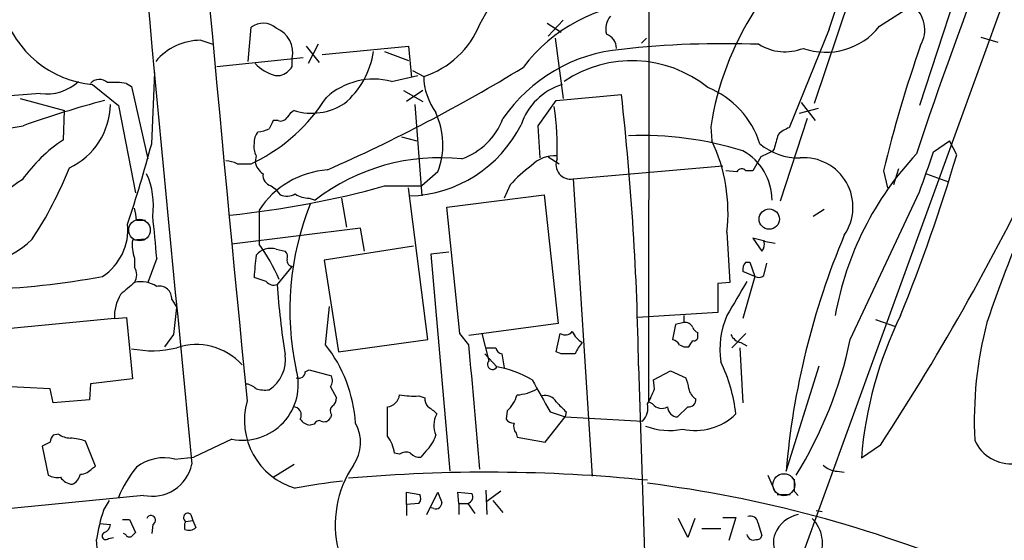
# Model space of a CAD drawing. Extents: x 1 to 1071, y 17 to 898.
# Drawn here: x 643 to 726, y 231 to 274 of the extents above; entities that cross this region are included whole.
import ezdxf

# ---------------------------------------------------------------- set-up
doc = ezdxf.new("R2010")
doc.units = 0
doc.header["$MEASUREMENT"] = 0
doc.layers.add('MAIN', color=5, linetype='CONTINUOUS')

msp = doc.modelspace()

# ---------------------------------------------------------------- linework, layer by layer
at = {"layer": 'MAIN'}
for p, q in [((825.3307, 548.3859), (649.3087, 64.1773)), ((696.468, 479.8059), (696.3833, 242.2313)), ((682.1593, 274.0659), (684.1067, 277.5373)), ((713.74, 277.4526), (710.3533, 267.3773)), ((722.7147, 277.8759), (719.2433, 267.2079)), ((715.8567, 273.8966), (718.6507, 275.6746)), ((687.832, 274.1506), (689.0173, 273.3886)), ((689.1867, 274.4046), (687.9167, 273.0499)), ((662.6013, 270.9333), (662.8553, 273.8119)), ((711.6233, 273.6426), (708.2367, 265.3453)), ((658.622, 272.7113), (659.638, 272.3726)), ((688.5093, 272.8806), (689.1867, 267.8006)), ((695.7907, 272.4573), (696.214, 272.8806)), ((724.408, 272.9653), (725.8473, 272.5419)), ((667.512, 272.2033), (668.6127, 270.8486)), ((668.528, 272.3726), (667.6813, 270.7639)), ((668.8667, 271.5259), (676.148, 272.2033)), ((674.116, 271.7799), (676.148, 271.0179)), ((676.148, 272.2033), (676.402, 269.5786)), ((659.9767, 270.5099), (667.258, 271.2719)), ((666.3267, 270.5099), (666.3267, 271.1873)), ((654.4733, 263.9906), (654.7273, 270.0019)), ((676.4867, 270.1713), (677.418, 269.6633)), ((664.8873, 269.7479), (665.3107, 269.7479)), ((674.7087, 269.2399), (676.91, 269.7479)), ((649.478, 268.9859), (651.6793, 267.2079)), ((652.3567, 269.0706), (652.78, 268.8166)), ((652.78, 268.8166), (654.1347, 262.7206)), ((675.7247, 268.4779), (677.3333, 267.5466)), ((677.3333, 268.4779), (675.9787, 267.5466)), ((645.0753, 268.2239), (629.412, 267.0386)), ((643.382, 267.8006), (647.1073, 266.7846)), ((687.07, 265.5146), (688.594, 267.6313)), ((688.594, 267.6313), (694.0973, 268.1393)), ((709.2527, 267.4619), (710.438, 265.9379)), ((647.0227, 264.3293), (647.1073, 266.7846)), ((651.6793, 267.2079), (653.1187, 259.8419)), ((676.656, 267.2926), (677.2487, 259.5879)), ((710.692, 266.9539), (709.0833, 266.5306)), ((665.1413, 265.9379), (664.718, 265.9379)), ((709.7607, 266.1073), (707.4747, 259.1646)), ((687.2393, 262.8053), (687.07, 265.5146)), ((701.6327, 265.4299), (701.7173, 264.2446)), ((675.5553, 264.5833), (676.8253, 264.2446)), ((720.4287, 263.3133), (721.7833, 264.2446)), ((722.376, 263.0593), (721.7833, 264.2446)), ((706.9667, 263.5673), (706.7973, 263.3133)), ((662.8553, 262.2973), (663.194, 262.4666)), ((663.2787, 262.9746), (663.194, 262.4666)), ((687.9167, 262.8899), (688.848, 262.2973)), ((705.866, 262.8899), (705.1887, 261.7046)), ((678.6033, 261.6199), (677.2487, 260.4346)), ((690.0333, 261.0273), (702.6487, 262.1279)), ((703.834, 261.6199), (702.9027, 261.7046)), ((705.1887, 261.7046), (704.596, 261.7046)), ((716.1953, 261.7046), (716.534, 260.2653)), ((717.4653, 261.8739), (717.042, 260.5193)), ((690.0333, 261.0273), (691.642, 235.9659)), ((719.836, 261.4506), (721.6987, 260.7733)), ((664.5487, 260.4346), (664.8873, 260.1806)), ((664.8873, 260.1806), (665.3107, 259.6726)), ((674.116, 260.4346), (677.2487, 260.4346)), ((677.7567, 247.4806), (676.148, 260.2653)), ((684.6993, 260.5193), (684.1913, 259.4186)), ((667.766, 259.4186), (668.274, 259.2493)), ((670.4753, 259.4186), (670.8987, 256.9633)), ((679.3653, 258.6566), (687.578, 259.6726)), ((687.578, 259.6726), (688.7633, 248.8353)), ((713.4013, 247.4806), (719.2433, 259.9266)), ((680.466, 247.9886), (679.3653, 258.6566)), ((710.2687, 257.8946), (711.2, 258.4873)), ((653.2033, 257.5559), (653.9653, 257.5559)), ((672.084, 256.8786), (661.2467, 255.5239)), ((672.4227, 254.9313), (672.084, 256.8786)), ((653.9653, 255.9473), (652.8647, 255.8626)), ((702.9873, 256.5399), (703.2413, 252.3066)), ((706.2047, 255.7779), (705.1887, 256.0319)), ((705.1887, 256.0319), (705.9507, 254.9313)), ((664.972, 255.1006), (665.734, 254.9313)), ((676.5713, 255.3546), (669.036, 254.1693)), ((706.12, 255.7779), (707.0513, 255.6086)), ((653.034, 254.3386), (653.034, 253.5766)), ((654.8967, 254.3386), (654.1347, 252.3066)), ((669.036, 254.1693), (670.2213, 246.4646)), ((679.5347, 254.8466), (678.0107, 254.6773)), ((678.0107, 254.6773), (679.6193, 236.3893)), ((666.3267, 253.6613), (665.0567, 252.1373)), ((704.596, 253.9999), (704.9347, 253.9999)), ((704.9347, 253.9999), (705.358, 252.8146)), ((706.12, 252.8993), (706.374, 253.9153)), ((664.1253, 252.3913), (663.1093, 252.7299)), ((705.358, 252.8146), (704.342, 253.2379)), ((705.358, 252.8146), (704.342, 249.2586)), ((703.2413, 252.3066), (702.2253, 252.2219)), ((702.2253, 252.2219), (702.2253, 249.7666)), ((656.1667, 250.8673), (656.59, 250.1899)), ((656.336, 247.9039), (656.59, 250.1899)), ((669.1207, 247.0573), (669.4593, 250.2746)), ((651.3407, 249.2586), (641.6887, 248.3273)), ((651.3407, 249.2586), (652.3567, 249.3433)), ((652.3567, 249.3433), (652.8647, 244.1786)), ((702.2253, 249.7666), (695.452, 249.3433)), ((699.3467, 249.5126), (699.3467, 248.9199)), ((715.518, 249.1739), (717.2113, 248.5813)), ((688.7633, 248.8353), (681.228, 247.8193)), ((698.6693, 248.7506), (698.4153, 247.4806)), ((699.3467, 248.9199), (698.6693, 248.7506)), ((655.574, 246.8879), (656.336, 247.9039)), ((681.228, 247.0573), (680.466, 247.9886)), ((682.3287, 247.9886), (682.9213, 245.7026)), ((688.594, 246.4646), (688.9327, 247.9886)), ((700.532, 247.8193), (700.532, 248.0733)), ((704.596, 247.9886), (703.4107, 246.8033)), ((670.2213, 246.4646), (677.7567, 247.4806)), ((682.6673, 246.8033), (683.514, 246.8033)), ((704.088, 246.8033), (704.342, 242.1466)), ((704.1727, 247.2266), (704.6807, 246.9726)), ((682.5827, 246.2953), (683.5987, 245.1946)), ((684.022, 246.2953), (684.1913, 245.1099)), ((689.0173, 246.2953), (688.594, 246.4646)), ((695.5367, 245.2793), (696.3833, 218.6093)), ((707.9827, 236.3893), (710.7767, 245.2793)), ((652.8647, 244.1786), (649.3087, 243.7553)), ((667.4273, 244.7713), (667.766, 244.9406)), ((667.766, 244.9406), (669.6287, 244.4326)), ((696.8067, 244.0939), (698.246, 244.8559)), ((698.246, 244.8559), (699.516, 244.2633)), ((645.922, 243.3319), (640.7573, 243.5859)), ((649.3087, 243.7553), (649.224, 242.4006)), ((669.544, 243.5013), (670.052, 242.5699)), ((696.8913, 243.3319), (696.8067, 244.0939)), ((646.176, 242.1466), (645.922, 243.3319)), ((676.9947, 242.7393), (677.5027, 242.5699)), ((649.224, 242.4006), (646.176, 242.1466)), ((674.37, 239.3526), (674.37, 241.8079)), ((696.722, 242.0619), (696.3833, 242.2313)), ((699.6853, 241.8079), (698.8387, 240.9613)), ((669.6287, 241.1306), (669.544, 240.8766)), ((684.4453, 241.4693), (684.3607, 240.7919)), ((687.6627, 238.8446), (689.356, 240.9613)), ((688.086, 241.3846), (689.356, 240.9613)), ((689.4407, 241.3846), (689.356, 240.9613)), ((689.356, 240.9613), (695.8753, 240.6226)), ((668.1893, 240.3686), (667.8507, 240.2839)), ((646.5993, 239.5219), (646.176, 239.4373)), ((685.2073, 239.6066), (685.292, 239.2679)), ((685.292, 239.2679), (687.6627, 238.8446)), ((645.922, 238.8446), (645.2447, 238.5059)), ((645.2447, 238.5059), (645.7527, 236.0506)), ((649.732, 236.8126), (648.8853, 238.9293)), ((661.2467, 239.0986), (658.0293, 237.5746)), ((715.9413, 238.5906), (714.3327, 237.4899)), ((656.4207, 237.4053), (658.0293, 237.5746)), ((675.386, 237.8286), (674.9627, 237.9133)), ((677.5873, 238.0826), (677.164, 237.5746)), ((649.478, 236.6433), (649.732, 236.8126)), ((664.718, 235.8813), (666.496, 236.9819)), ((706.4587, 236.0506), (707.0513, 234.6113)), ((712.3007, 236.3893), (712.8933, 236.3046)), ((653.796, 234.3573), (614.0027, 230.4626)), ((675.9787, 233.5953), (675.9787, 234.6113)), ((675.9787, 234.6113), (677.0793, 234.4419)), ((677.672, 232.7486), (678.6033, 234.6113)), ((680.3813, 233.6799), (680.2967, 234.6113)), ((680.2967, 234.6113), (681.482, 234.5266)), ((682.6673, 234.7806), (682.752, 232.7486)), ((683.9373, 234.6959), (682.752, 233.8493)), ((707.2207, 234.4419), (708.3213, 234.4419)), ((708.66, 234.6959), (708.9987, 234.3573)), ((650.4093, 233.0873), (650.9173, 233.9339)), ((676.9947, 233.6799), (675.9787, 233.5953)), ((675.9787, 233.5953), (675.9787, 232.6639)), ((680.3813, 233.6799), (680.3813, 232.7486)), ((680.3813, 233.6799), (681.1433, 233.6799)), ((681.1433, 233.6799), (681.736, 232.8333)), ((683.26, 233.9339), (684.1067, 232.9179)), ((657.7753, 232.7486), (657.9447, 232.2406)), ((678.2647, 233.2566), (677.926, 233.3413)), ((710.5227, 233.0873), (711.0307, 233.0026)), ((650.0707, 231.9866), (651.002, 231.9019)), ((652.018, 232.3253), (652.6107, 232.3253)), ((652.6107, 232.3253), (653.1187, 231.2246)), ((654.558, 231.9019), (654.4733, 231.1399)), ((657.2673, 231.9866), (657.352, 232.1559)), ((657.2673, 231.4786), (657.2673, 231.9866)), ((657.352, 232.1559), (657.9447, 232.2406)), ((657.9447, 232.2406), (658.1987, 231.6479)), ((699.6853, 230.8013), (698.9233, 232.4099)), ((700.278, 232.4099), (699.6853, 230.8013)), ((702.6487, 232.4946), (703.7493, 232.4946)), ((703.7493, 232.4946), (703.1567, 230.5473)), ((705.612, 232.0713), (705.9507, 230.9706)), ((652.272, 231.0553), (652.1027, 231.1399)), ((700.8707, 231.5633), (702.4793, 231.5633)), ((650.8327, 230.7166), (651.256, 230.8013))]:
    msp.add_line(p, q, dxfattribs=at)
msp.add_circle((706.5667, 257.6374), 0.856, dxfattribs=at)
at = {"layer": 'MAIN', "color": 5}
for centre, radius in [((653.4486, 256.716), 0.9087), ((707.8002, 235.2505), 0.9256)]:
    msp.add_circle(centre, radius, dxfattribs=at)
at = {"layer": 'MAIN'}
for centre, radius, start, end in [((6844.132, 846.7337), 6211.094, 184.92795473, 185.58443983), ((17207.0649, 1836.4103), 16626.3151, 185.29112815, 185.52031114), ((1017.2662, 164.7513), 314.0863, 154.994226, 161.743827), ((492.7881, 344.9411), 230.1572, 341.953919, 343.740704), ((696.8856, 262.0528), 13.8921, 92.771, 142.937742), ((650.2888, 277.6582), 8.7101, 196.622187, 264.658768), ((726.7212, 261.5309), 25.3897, 147.289614, 171.166337), ((717.0841, 273.6002), 2.5995, 329.679624, 52.939667), ((663.8627, 272.4958), 1.6574, 47.988378, 127.43201), ((694.5211, 273.6425), 1.7459, 140.911713, 194.028284), ((664.1562, 271.6609), 2.2216, 347.691068, 68.456246), ((675.0734, 276.9425), 7.6475, 287.853534, 337.904759), ((711.3505, 277.4174), 5.7185, 250.291247, 321.998652), ((658.598, 267.7916), 4.9198, 89.720494, 140.313421), ((692.4358, 272.0446), 1.2382, 359.504887, 71.567978), ((702.7604, 193.6962), 78.7312, 87.862643, 96.317272), ((666.1091, 272.8401), 7.1546, 310.223097, 351.478263), ((695.2836, 258.457), 13.5444, 95.024765, 145.609365), ((707.9003, 275.9529), 4.2041, 238.388569, 291.220585), ((828.4155, 234.2423), 115.5316, 160.773158, 166.248944), ((665.9657, 273.4643), 3.8697, 224.253494, 253.818683), ((694.9814, 260.7976), 10.192, 51.121319, 124.073155), ((664.9293, 271.3148), 1.6127, 283.680358, 330.058131), ((613.9427, 387.7), 137.5385, 293.72913, 301.4969), ((645.5958, 272.178), 3.9882, 262.500956, 312.549013), ((650.0707, 268.3932), 1.0196, 48.371594, 138.363661), ((651.1712, 261.874), 7.2936, 80.645644, 93.326374), ((673.195, 263.5329), 5.9043, 75.145157, 132.510447), ((682.8781, 269.79), 5.4616, 181.329293, 215.540605), ((690.7095, 263.8658), 5.3665, 107.430135, 161.15416), ((698.5021, 261.646), 7.6475, 17.853533, 67.904759), ((671.4242, 187.6505), 82.6741, 104.664894, 109.640505), ((656.5335, 275.8992), 14.9932, 296.374326, 327.68992), ((462.0754, 242.0545), 233.4836, 0.791376, 6.414479), ((876.5494, 196.4374), 160.459, 153.424154, 160.908527), ((644.95, 267.4346), 6.0537, 295.233314, 358.655898), ((667.2154, 265.4725), 1.4964, 118.735138, 151.264862), ((667.9677, 271.6871), 5.1187, 253.29057, 302.650619), ((672.7015, 263.9205), 6.3343, 338.703503, 25.177822), ((663.7498, 263.4911), 24.9408, 358.229671, 8.373928), ((833.9035, 180.9093), 189.3505, 153.316988, 153.54613), ((665.353, 266.5728), 0.6693, 251.559637, 325.310261), ((678.6735, 268.204), 5.8238, 289.685723, 338.89814), ((636.5097, 300.7218), 35.9212, 272.589634, 281.442659), ((664.4856, 264.0963), 1.3803, 138.739101, 184.391702), ((663.2784, 267.4626), 2.4619, 273.95031, 296.56297), ((675.8957, 270.4668), 10.8841, 271.774307, 333.434949), ((709.1536, 262.8762), 2.6338, 110.372473, 134.567756), ((654.3572, 253.3389), 13.213, 123.717368, 144.867409), ((695.778, 235.6238), 29.0645, 72.863124, 92.145313), ((689.1208, 258.2112), 13.9669, 353.127412, 25.593224), ((1003.4376, 179.5166), 308.155, 163.942551, 164.171752), ((530.7108, 297.4281), 128.1999, 341.720246, 344.881094), ((664.7188, 263.7368), 1.6294, 171.03889, 207.890873), ((702.0642, 259.2489), 4.7331, 0.004842, 61.233225), ((709.0514, 267.9031), 5.0991, 230.110842, 271.310276), ((708.8714, 257.5153), 6.1578, 109.683491, 119.213301), ((541.1468, 353.0557), 208.9387, 326.781004, 334.614584), ((-126.8322, 557.9676), 897.0352, 340.5945308, 340.8237154), ((660.6235, 260.2944), 2.2598, 62.413275, 87.077961), ((664.8026, 262.8052), 1.6439, 191.886863, 235.491118), ((678.7963, 245.5244), 17.2943, 83.895861, 127.475855), ((688.4633, 260.2495), 2.7336, 85.480568, 136.594926), ((689.8009, 262.2299), 1.2248, 156.381872, 280.93747), ((709.4655, 258.6513), 4.1646, 325.391856, 94.096399), ((738.5335, 244.7703), 26.8247, 136.768276, 169.81725), ((582.125, 304.5436), 146.2576, 337.897744, 343.522514), ((616.3188, 274.4023), 33.601, 326.685159, 338.263598), ((662.2627, 558.5971), 296.3004, 269.885389, 270.114592), ((669.8409, 254.2657), 7.5437, 94.187891, 146.743249), ((693.6366, 252.4277), 12.0561, 126.429438, 137.843123), ((704.2408, 261.4304), 0.4487, 37.666685, 155.022443), ((648.2266, 253.0367), 9.1848, 120.598732, 162.081105), ((648.0806, 258.7835), 6.5381, 352.186051, 24.074868), ((664.7689, 261.3152), 0.9078, 171.421795, 255.960695), ((653.2096, 335.6085), 78.0269, 275.787152, 285.54163), ((665.8463, 261.2052), 1.6235, 250.736935, 296.894914), ((667.653, 261.2664), 1.8513, 234.604076, 273.499497), ((644.0113, 256.5463), 9.2473, 6.267937, 12.653136), ((1383.2321, 256.9632), 719.7008, 179.8854085, 180.1145836), ((690.1029, 249.9871), 23.9748, 158.148399, 192.151207), ((556.841, 246.7932), 98.3456, 4.400247, 6.48145), ((647.7723, 256.7518), 4.6922, 302.954452, 5.693583), ((638.6102, 261.9582), 8.3444, 250.659792, 313.916731), ((655.6155, 255.3968), 2.79, 170.389126, 202.289544), ((773.4646, 230.7823), 65.7215, 157.16643, 175.105888), ((664.5062, 253.577), 1.5932, 73.000387, 140.396573), ((650.9121, 246.3467), 15.6045, 23.46646, 36.023162), ((705.189, 255.5239), 0.9651, 322.117206, 15.260326), ((719.4829, 248.5422), 56.5289, 173.855753, 175.751599), ((665.3106, 254.4656), 0.6294, 340.344339, 47.723862), ((666.3521, 254.127), 0.4664, 164.211537, 266.878093), ((651.9758, 252.9416), 1.2341, 329.033059, 30.966941), ((705.1041, 253.4072), 0.7807, 130.605275, 192.524828), ((638.2714, 316.6313), 64.945, 271.670544, 280.695674), ((705.6846, 253.3467), 0.6243, 238.458631, 314.22122), ((906.4535, -44.5406), 390.3072, 130.487502, 130.716674), ((653.5419, 249.8086), 2.5491, 57.894789, 101.492867), ((655.1161, 250.9381), 1.0529, 356.144663, 102.027106), ((664.7603, 252.885), 0.8043, 217.864363, 291.624151), ((728.9423, 256.4361), 64.0301, 183.849574, 189.189391), ((1423.5117, -172.3996), 834.9643, 149.4191705, 149.6483525), ((654.8447, 249.4621), 3.5099, 148.603709, 183.323804), ((709.55, 246.6761), 7.1495, 156.625256, 188.511705), ((747.5158, 234.841), 33.2887, 153.848993, 175.435941), ((699.4787, 248.26), 0.673, 20.583947, 101.311602), ((700.8281, 248.7927), 0.778, 202.371723, 247.628278), ((756.6858, 240.6564), 32.8269, 165.420122, 182.868001), ((689.3365, 248.6986), 0.8168, 240.371708, 318.548797), ((691.769, 248.9622), 1.9901, 203.83825, 240.706862), ((700.2074, 247.7205), 0.3393, 253.087238, 16.928918), ((704.483, 248.4824), 1.2936, 206.565051, 256.120598), ((654.4977, 255.1875), 8.6413, 258.534547, 284.012122), ((658.2388, 241.867), 5.2044, 42.215111, 108.470111), ((660.0202, 239.7667), 11.6607, 3.375607, 38.698944), ((-1942.9408, 8.9843), 2634.946, 4.9546791, 5.1838633), ((684.1065, 246.8878), 0.5985, 188.116564, 261.883436), ((692.6739, 245.3771), 2.6362, 135.447218, 159.616929), ((698.0763, 246.3794), 1.1522, 36.039438, 72.889228), ((699.5585, 247.735), 0.8731, 230.912826, 284.018736), ((572.9278, 331.8246), 152.6538, 326.192749, 326.421911), ((678.231, 254.9193), 35.9483, 328.33959, 348.057649), ((662.7226, 245.796), 3.0398, 303.024579, 7.83902), ((689.61, -50.0544), 296.3503, 89.885408, 90.114592), ((683.2177, 245.3922), 0.4292, 133.678315, 332.587157), ((681.8532, 235.9562), 9.4019, 59.944602, 79.300681), ((690.4304, 239.7577), 13.3984, 6.245508, 25.936808), ((662.1663, 243.6796), 4.6724, 258.649184, 15.657361), ((666.877, 244.7712), 0.5503, 247.372926, 0.010412), ((668.8191, 244.0367), 0.9012, 323.550995, 26.058953), ((697.5121, 243.2165), 2.2608, 2.925809, 27.581727), ((662.2594, 242.3257), 1.4323, 44.629442, 86.481557), ((1364.6461, 623.7376), 777.1277, 209.2434617, 209.4726455), ((664.083, 246.5946), 3.3604, 256.151915, 275.058586), ((669.3747, 242.4853), 0.6826, 299.738635, 7.11981), ((674.2005, 242.9934), 1.1976, 278.136869, 351.863132), ((676.5715, 250.0287), 7.3017, 260.656102, 273.322686), ((679.0248, 242.6539), 1.5244, 183.158773, 213.708832), ((682.6024, 243.5631), 2.7893, 311.353267, 344.632463), ((685.0935, 246.5615), 3.7429, 273.040062, 300.360455), ((687.6838, 241.7444), 1.0322, 28.143992, 105.456665), ((685.8173, 247.726), 11.9139, 331.613418, 338.357105), ((701.0537, 243.5998), 1.3114, 191.788072, 238.200716), ((668.2673, 240.6846), 5.9776, 164.1627, 253.611163), ((666.4175, 241.1306), 0.6773, 329.993841, 90.524471), ((670.161, 241.4572), 0.6245, 135.797976, 211.531771), ((676.6548, 239.6048), 2.4633, 40.828607, 63.427667), ((900.6922, 453.4828), 299.354, 224.885409, 225.114592), ((694.761, 241.7323), 1.5726, 315.118507, 12.098065), ((697.5082, 242.6909), 1.0069, 218.661586, 298.718549), ((698.8598, 241.8291), 0.8681, 181.399434, 268.607164), ((699.7698, 242.4008), 0.5989, 261.888839, 8.111161), ((669.036, 241.1307), 0.568, 243.43946, 333.425927), ((680.221, 240.2432), 1.9603, 150.271432, 204.274389), ((700.3232, 244.7584), 4.9287, 257.566264, 314.0382), ((667.9355, 241.3849), 1.1043, 212.481141, 265.595723), ((668.6127, 240.199), 0.4562, 68.214917, 158.170598), ((668.7409, 238.8104), 3.3503, 325.178624, 29.365393), ((684.9534, 241.1308), 0.6827, 209.760495, 277.11773), ((685.9691, 240.1992), 0.9651, 164.735509, 217.879149), ((698.1173, 245.2721), 5.4484, 248.600084, 282.128102), ((646.8795, 238.785), 0.9594, 137.162672, 176.438195), ((647.6576, 241.0037), 1.8209, 234.465614, 268.668878), ((671.5589, 237.3533), 3.4496, 9.342722, 35.421056), ((675.7446, 240.1762), 2.7891, 311.352897, 344.637317), ((726.9217, 240.3068), 3.2867, 203.164713, 350.704471), ((647.4307, 234.9581), 4.2292, 69.882861, 87.498325), ((675.9214, 237.1037), 0.9012, 63.941047, 126.449005), ((677.0673, 238.5604), 0.9905, 220.787625, 275.602387), ((660.4869, 230.6305), 9.4989, 140.065919, 158.00616), ((655.4894, 233.8494), 3.6759, 75.323715, 128.456545), ((654.5158, 237.7015), 3.4207, 257.853069, 347.856344), ((678.9193, 231.8761), 8.9659, 145.941984, 194.042443), ((712.419, 238.3023), 1.9167, 227.14175, 266.461333), ((646.5146, 237.4895), 1.6282, 242.098704, 278.978664), ((647.9286, 236.7024), 1.4211, 215.294901, 264.18831), ((647.2062, 236.4456), 1.2936, 296.565051, 346.120598), ((648.3635, 237.6023), 1.4703, 273.841293, 319.28881), ((682.7801, 101.1022), 135.2026, 84.261538, 94.969548), ((674.7529, 193.7374), 42.0149, 95.727392, 101.215926), ((683.3133, 131.4942), 104.6876, 67.088379, 82.874705), ((962.6598, 235.2039), 254.0003, 179.885409, 180.114592), ((676.547, 234.1153), 0.6245, 315.797976, 31.531771), ((890.4173, 318.8508), 227.9506, 201.687966, 201.917182), ((680.9951, 234.2303), 0.57, 285.069981, 31.322346), ((678.4492, 233.7162), 0.4952, 248.127696, 5.609274), ((665.2512, 228.2061), 15.624, 161.795013, 171.068038), ((654.4122, 232.2641), 0.3904, 291.926759, 158.073241), ((657.5213, 232.4825), 0.3679, 46.332732, 242.599082), ((704.9823, 231.9814), 0.6361, 8.125007, 109.947705), ((709.6337, 229.9969), 2.824, 102.994465, 156.125267), ((650.1919, 231.9804), 0.8139, 291.787031, 354.465227), ((708.0613, 230.2932), 2.9977, 334.936111, 44.91891), ((650.6078, 230.9336), 0.3125, 111.358743, 316.024188), ((652.6107, 231.2246), 0.3787, 206.558284, 296.558284), ((737.6243, 146.3803), 119.7487, 134.885409, 135.114591), ((657.606, 232.2621), 0.8535, 246.621606, 313.979428), ((705.231, 231.1484), 0.5582, 189.602401, 292.287456), ((705.5102, 231.0809), 0.4541, 261.450515, 345.942335), ((708.914, 230.4203), 1.9969, 158.87741, 265.13652), ((626.1383, 228.5167), 23.7727, 358.363767, 5.104703)]:
    msp.add_arc(centre, radius, start, end, dxfattribs=at)

doc.saveas('drawing.dxf')
